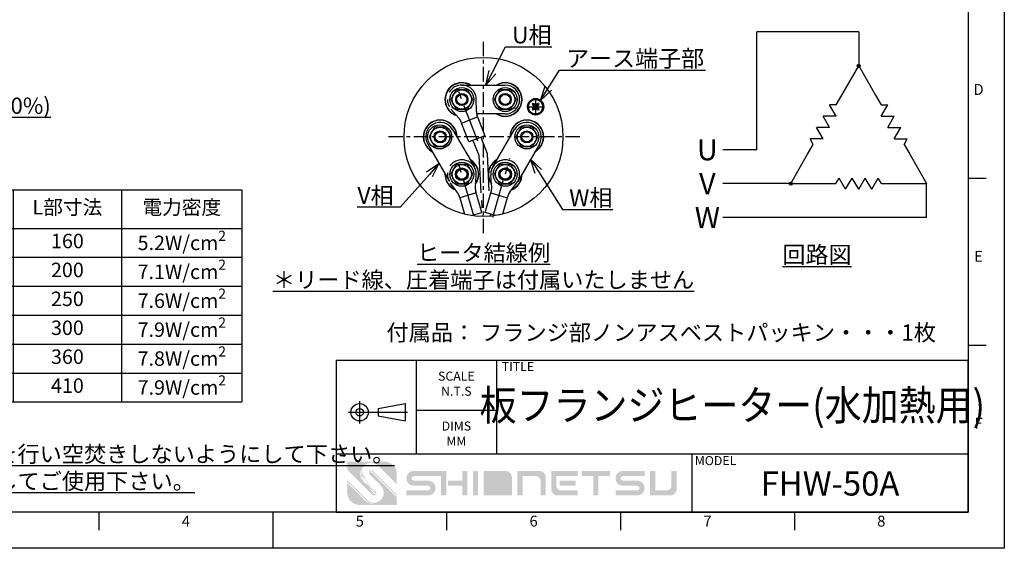
# Model space of a CAD drawing. Units: millimetres. Extents: x 0 to 630, y 0 to 446.
# Drawn here: x 221 to 630, y 0 to 219 of the extents above; entities that cross this region are included whole.
import ezdxf
from ezdxf import colors
from ezdxf.entities.mleader import LeaderData, LeaderLine
from ezdxf.enums import TextEntityAlignment as Align
from ezdxf.math import Vec2, Vec3

# ---------------------------------------------------------------- set-up
doc = ezdxf.new("R2010")
doc.units = ezdxf.units.MM
doc.header["$MEASUREMENT"] = 0
doc.linetypes.add('CENTER_0', pattern=[7, 4, -1, 1, -1])
doc.linetypes.add('PHANTOM_0', pattern=[12.5, 6.25, -1.25, 1.25, -1.25, 1.25, -1.25])
for name, color, linetype in [('_-0', 7, 'Continuous'), ('Center0', 4, 'CENTER_0'), ('GAIKEI', 7, 'Continuous'), ('Gaikei0', 7, 'Continuous'), ('Gaikei1', 7, 'Continuous'), ('Moji0', 1, 'Continuous'), ('Moji2', 1, 'Continuous'), ('Souzou0', 3, 'PHANTOM_0')]:
    doc.layers.add(name, color=color, linetype=linetype)
doc.layers.add('AM_0N', color=7, linetype='Continuous', lineweight=50)
doc.styles.get("Standard").update_dxf_attribs({"font": 'isocp.shx', "bigfont": 'extfont.shx'})

# ---------------------------------------------------------------- blocks, each defined once
blk = doc.blocks.new('HP用図枠')
at = {"layer": 'Gaikei0'}
h = blk.add_hatch(color=256, dxfattribs=at)
edge = h.paths.add_edge_path()
edge.add_line((242.8013449282153, 18.9847136322922), (245.9610233576569, 15.82503520285058))
edge.add_arc((245.4761501362719, 15.34016198146554), 0.6857142857142913, -135.0000000000001, 45, ccw=False)
edge.add_line((244.9912769148869, 14.8552887600805), (238.099675178868, 21.74689049609936))
edge.add_line((238.099675178868, 21.74689049609936), (238.099675178868, 23.98050831064614))
edge.add_line((238.099675178868, 23.98050831064609), (248.3853894645823, 23.98050831064609))
edge.add_arc((248.3853894645823, 20.5519368820747), 3.428571428571427, 0, 90, ccw=False)
edge.add_line((251.8139608931538, 20.5519368820747), (251.8139608931538, 17.73006920951485))
edge.add_line((251.8139608931538, 17.73006920951485), (246.6803306992959, 22.86369940337272))
edge.add_arc((244.7408378137557, 20.92420651783249), 2.742857142857146, 45, 224.9999999999999)
edge = h.paths.add_edge_path()
edge.add_arc((245.4761501362719, 15.34016198146554), 2.742857142857146, 225.0000000000001, 405)
edge.add_line((247.4156430218123, 17.27965486700577), (244.2559645923708, 20.43933329644739))
edge.add_arc((244.7408378137557, 20.92420651783249), 0.6857142857142878, 45, 225.0000000000003, ccw=False)
edge.add_line((245.2257110351407, 21.40907973921753), (251.8139608931538, 14.82082988120447))
edge.add_line((251.8139608931538, 14.82082988120447), (251.8139608931538, 11.98050831064614))
edge.add_line((251.8139608931538, 11.98050831064608), (241.5282466074396, 11.98050831064608))
edge.add_arc((241.5282466074396, 15.40907973921753), 3.428571428571427, 180, 270, ccw=False)
edge.add_line((238.099675178868, 15.40907973921753), (238.099675178868, 18.83765116778892))
edge.add_line((238.099675178868, 18.83765116778898), (243.5366572507317, 13.40066909592531))
edge = h.paths.add_edge_path(flags=16)
edge.add_line((245.0392213346079, 21.22259003868482), (251.6820927612855, 14.57971861200718))
edge.add_line((251.6820927612855, 14.57971861200718), (251.6820927612855, 14.21450961513062))
edge.add_line((251.6820927612855, 14.21450961513057), (244.8990587929398, 20.9975435834765))
edge.add_arc((244.7000372410753, 20.62544699262145), 0.4219780219780242, 61.85921976553, 151.2898789680659)
edge.add_arc((244.7408378137557, 20.92420651783249), 0.4219780219780242, 45, 193.1569562436227, ccw=False)
edge = h.paths.add_edge_path(flags=16)
edge.add_arc((245.4761501362719, 15.34016198146571), 3.006593406593411, 224.9999999999991, 271.8216821625038)
edge.add_line((245.5717267196865, 12.33508810063119), (245.5010160415682, 12.26437742251238))
edge.add_arc((245.2453082503142, 15.41886551823711), 3.164835164835168, 228.9657720937102, 274.63435343133847, ccw=False)
edge.add_line((243.1675630517607, 13.03157489695428), (238.2579169371098, 17.94122101160525))
edge.add_line((238.2579169371098, 17.94122101160531), (238.2579169371098, 18.30643000848175))
edge.add_line((238.2579169371098, 18.30643000848175), (243.350167550199, 13.21417939539259))
edge = h.paths.add_edge_path(flags=17)
edge.add_line((242.8013449282153, 18.9847136322922), (245.9610233576569, 15.82503520285058))
edge.add_arc((245.4761501362714, 15.34016198146588), 0.4219780219780242, 274.0557418501778, 404.9999999999307)
edge.add_line((242.6148552276828, 18.79822393175948), (245.7745336571243, 15.63854550231787))
edge.add_arc((245.2281812863221, 15.23686438142141), 0.4219780219780242, 311.1750281055307, 392.5904661117737)
edge.add_arc((244.7408378137557, 20.92420651783249), 3.006593406593411, 168.6143967151984, 224.9999999999999)
edge.add_line((242.4322507292444, 18.61561943332123), (245.5837155079314, 15.46415465463423))
edge.add_arc((244.8902520286459, 20.76407530999336), 3.264835164835168, 170.5695695729157, 221.0342279062888)
edge.add_line((241.6695402026999, 21.299018286165), (241.7934117329144, 21.51774119293373))
h.paths.add_polyline_path([(245.9610233576569, 15.82503520285058), (242.8013449282153, 18.9847136322922)], flags=24)
h.paths.add_polyline_path([(246.6803306992957, 22.86369940337272), (251.8139608931538, 17.73006920951485)], flags=24)
h = blk.add_hatch(color=256, dxfattribs=at)
edge = h.paths.add_edge_path()
edge.add_line((264.0460406739914, 14.6076923076923), (265.4768099047605, 14.6076923076923))
edge.add_line((265.4768099047605, 14.6076923076923), (265.4768099047607, 21.3923076923077))
edge.add_line((265.4768099047607, 21.3923076923077), (256.526260454211, 21.39230769230768))
edge.add_arc((256.526260454211, 19.33846153846153), 2.053846153846159, 90, 270)
edge.add_line((256.526260454211, 17.28461538461536), (260.4691175970683, 17.28461538461539))
edge.add_arc((260.4691175970683, 16.66153846153845), 0.6230769230769369, -90, 90, ccw=False)
edge.add_line((260.4691175970683, 16.03846153846152), (254.4724143003652, 16.03846153846152))
edge.add_line((254.4724143003652, 16.03846153846152), (254.4724143003652, 14.6076923076923))
edge.add_line((254.4724143003652, 14.6076923076923), (260.4691175970683, 14.60769230769232))
edge.add_arc((260.4691175970683, 16.66153846153844), 2.053846153846131, 270, 450)
edge.add_line((260.4691175970683, 18.71538461538458), (256.526260454211, 18.71538461538461))
edge.add_arc((256.526260454211, 19.33846153846154), 0.6230769230769369, 90, 270, ccw=False)
edge.add_line((256.526260454211, 19.96153846153848), (264.0460406739912, 19.96153846153848))
edge.add_line((264.0460406739912, 19.96153846153848), (264.0460406739914, 14.6076923076923))
h = blk.add_hatch(color=256, dxfattribs=at)
h.paths.add_polyline_path([(269.9273593553101, 21.3923076923077), (271.3581285860798, 21.3923076923077), (271.3581285860795, 14.6076923076923), (269.9273593553105, 14.6076923076923), (269.9273593553107, 17.28461538461536), (265.9877989157496, 17.28461538461536), (265.9877989157496, 18.71538461538458), (269.9273593553102, 18.71538461538458)])
h.paths.add_polyline_path([(272.8812055091561, 14.6076923076923), (274.3119747399257, 14.6076923076923), (274.3119747399257, 21.3923076923077), (272.8812055091561, 21.3923076923077)])
h.paths.add_polyline_path([(272.8812055091561, 14.6076923076923), (274.3119747399257, 14.6076923076923), (274.3119747399257, 21.3923076923077), (272.8812055091561, 21.3923076923077)], flags=16)
edge = h.paths.add_edge_path()
edge.add_line((277.2658208937718, 19.96153846153848), (277.2658208937718, 14.6076923076923))
edge.add_line((275.8350516630027, 14.6076923076923), (277.2658208937718, 14.6076923076923))
edge.add_line((282.2438428717936, 14.6076923076923), (283.6746121025626, 14.6076923076923))
edge.add_line((282.2438428717936, 18.64615384615385), (282.2438428717936, 14.6076923076923))
edge.add_arc((280.9284582564088, 18.64615384615385), 1.315384615384615, 360, 450.0000000000001)
edge.add_arc((281.9438428717937, 19.66153846153847), 1.73076923076923, 0, 90)
edge.add_line((277.2658208937716, 19.96153846153848), (280.9284582564088, 19.96153846153848))
edge.add_line((275.8350516630025, 21.3923076923077), (275.8350516630027, 14.6076923076923))
edge.add_line((275.8350516630027, 21.3923076923077), (281.9438428717937, 21.3923076923077))
for points in [[(272.8812055091561, 21.3923076923077), (272.8812055091561, 14.6076923076923), (274.3119747399257, 14.6076923076923), (274.3119747399257, 21.3923076923077)], [(310.839447267398, 21.3923076923077), (310.839447267398, 19.96153846153842), (307.6350516630029, 19.96153846153842), (307.6350516630023, 14.6076923076923), (306.2042824322328, 14.6076923076923), (306.2042824322333, 19.96153846153842), (302.9998868278379, 19.96153846153842), (302.9998868278375, 21.3923076923077)]]:
    blk.add_hatch(color=256, dxfattribs=at).paths.add_polyline_path(points)
h = blk.add_hatch(color=256, dxfattribs=at)
edge = h.paths.add_edge_path()
edge.add_line((277.2658208937718, 19.96153846153848), (277.2658208937718, 14.6076923076923))
edge.add_line((277.2658208937718, 14.6076923076923), (275.8350516630027, 14.6076923076923))
edge.add_line((275.8350516630027, 14.6076923076923), (275.8350516630025, 21.3923076923077))
edge.add_line((275.8350516630027, 21.3923076923077), (281.9438428717937, 21.3923076923077))
edge.add_arc((281.9438428717937, 19.66153846153847), 1.73076923076923, 0, 90, ccw=False)
edge.add_line((283.674612102563, 19.66153846153847), (283.6746121025626, 14.6076923076923))
edge.add_line((283.6746121025626, 14.6076923076923), (282.2438428717936, 14.6076923076923))
edge.add_line((282.2438428717936, 14.6076923076923), (282.2438428717936, 18.64615384615385))
edge.add_arc((280.9284582564088, 18.64615384615385), 1.315384615384615, 360, 450.0000000000001)
edge.add_line((280.9284582564088, 19.96153846153848), (277.2658208937715, 19.96153846153848))
h = blk.add_hatch(color=256, dxfattribs=at)
edge = h.paths.add_edge_path()
edge.add_line((285.1976890256393, 21.3923076923077), (285.1976890256395, 14.6076923076923))
edge.add_line((285.1976890256395, 14.6076923076923), (286.6284582564087, 14.6076923076923))
edge.add_line((286.6284582564087, 14.6076923076923), (286.6284582564087, 19.96153846153842))
edge.add_line((286.6284582564084, 19.96153846153848), (290.2910956190457, 19.96153846153848))
edge.add_arc((290.2910956190457, 18.64615384615385), 1.315384615384615, 0, 90.00000000000023, ccw=False)
edge.add_line((291.6064802344305, 18.64615384615385), (291.6064802344305, 14.6076923076923))
edge.add_line((291.6064802344305, 14.6076923076923), (293.0372494651996, 14.6076923076923))
edge.add_line((293.0372494651996, 14.6076923076923), (293.0372494651998, 19.66153846153847))
edge.add_arc((291.3064802344305, 19.66153846153847), 1.73076923076923, 0, 90)
edge.add_line((291.3064802344305, 21.3923076923077), (285.1976890256395, 21.3923076923077))
h = blk.add_hatch(color=256, dxfattribs=at)
h.paths.add_polyline_path([(301.3449417728923, 18.71538461538458), (301.3449417728923, 17.28461538461536), (296.8548318827824, 17.28461538461536), (296.8548318827824, 18.71538461538463)], flags=17)
edge = h.paths.add_edge_path()
edge.add_line((301.8724143003652, 21.3923076923077), (301.8724143003652, 19.96153846153842))
edge.add_line((301.872414300365, 19.96153846153842), (295.9910956190464, 19.96153846153842))
edge.add_line((295.9910956190464, 19.96153846153842), (295.9910956190464, 17.35384615384615))
edge.add_arc((297.3064802344307, 17.35384615384615), 1.315384615384615, 179.9999999999999, 270)
edge.add_line((297.3064802344307, 16.03846153846152), (301.872414300365, 16.03846153846152))
edge.add_line((301.872414300365, 16.03846153846152), (301.8724143003652, 14.6076923076923))
edge.add_line((301.872414300365, 14.6076923076923), (296.2910956190464, 14.6076923076923))
edge.add_arc((296.2910956190464, 16.33846153846153), 1.73076923076923, 180, 270, ccw=False)
edge.add_line((294.5603263882771, 16.33846153846153), (294.5603263882771, 21.3923076923077))
edge.add_line((294.5603263882771, 21.3923076923077), (301.872414300365, 21.39230769230764))
h = blk.add_hatch(color=256, dxfattribs=at)
edge = h.paths.add_edge_path()
edge.add_line((320.4130736410242, 19.96153846153848), (320.4130736410242, 21.3923076923077))
edge.add_line((320.4130736410242, 21.3923076923077), (314.4163703443206, 21.3923076923077))
edge.add_arc((314.4163703443206, 19.33846153846153), 2.053846153846154, 90, 270)
edge.add_line((314.4163703443206, 17.28461538461536), (318.3592274871779, 17.28461538461536))
edge.add_arc((318.3592274871779, 16.66153846153847), 0.6230769230769232, -90, 90, ccw=False)
edge.add_line((318.3592274871779, 16.03846153846152), (312.3625241904748, 16.03846153846152))
edge.add_line((312.3625241904748, 16.03846153846152), (312.3625241904748, 14.6076923076923))
edge.add_line((312.3625241904748, 14.6076923076923), (318.3592274871779, 14.6076923076923))
edge.add_arc((318.3592274871779, 16.66153846153847), 2.053846153846154, 270, 450)
edge.add_line((318.3592274871779, 18.71538461538458), (314.4163703443206, 18.71538461538458))
edge.add_arc((314.4163703443206, 19.33846153846153), 0.6230769230769232, 90, 270, ccw=False)
edge.add_line((314.4163703443206, 19.96153846153848), (320.4130736410242, 19.96153846153848))
h = blk.add_hatch(color=256, dxfattribs=at)
edge = h.paths.add_edge_path()
edge.add_line((321.9361505641012, 14.6076923076923), (327.5174692454199, 14.6076923076923))
edge.add_arc((327.5174692454199, 16.33846153846153), 1.73076923076923, 270, 360.0000000000004)
edge.add_line((329.2482384761892, 16.33846153846153), (329.2482384761894, 21.3923076923077))
edge.add_line((329.2482384761894, 21.3923076923077), (327.8174692454198, 21.3923076923077))
edge.add_line((327.8174692454198, 21.3923076923077), (327.8174692454198, 17.35384615384615))
edge.add_arc((326.5020846300355, 17.35384615384615), 1.315384615384615, -90.00000000000011, 3.979039320256561e-13, ccw=False)
edge.add_line((326.5020846300355, 16.03846153846152), (323.366919794871, 16.03846153846152))
edge.add_line((323.3669197948708, 16.03846153846152), (323.3669197948706, 21.3923076923077))
edge.add_line((323.3669197948706, 21.3923076923077), (321.936150564101, 21.3923076923077))
edge.add_line((321.9361505641012, 21.3923076923077), (321.9361505641012, 14.6076923076923))
at = {"layer": 'Gaikei0', "color": 1}
for p, q in [((420, 297), (420, 0)), ((410, 102.3333333333333), (415, 102.3333333333333)), ((410, 56.16666666666668), (415, 56.16666666666668)), ((169.375, 5), (169.375, 10)), ((217.5, 10), (217.5, 0)), ((265.625, 5), (265.625, 10)), ((313.75, 10), (313.75, 5)), ((361.875, 10), (361.875, 5)), ((420, 0), (0, 0))]:
    blk.add_line(p, q, dxfattribs=at)
at = {"layer": 'Gaikei0'}
for p, q in [((410, 287), (410, 10)), ((235, 52), (235, 26)), ((235, 52), (235, 26)), ((235, 52), (410, 52)), ((257.2035084720392, 52), (257.2035084720392, 26)), ((279.4070169440784, 52), (279.4070169440784, 26)), ((410, 10), (410, 52)), ((257.2035084720392, 38.20414698826279), (279.4070169440784, 38.20414698826279)), ((410, 26), (235, 26)), ((235, 26), (235, 10)), ((333.5, 26), (333.5, 10)), ((410, 10), (25, 10)), ((235, 10), (410, 10)), ((420, 10), (420, 0)), ((420, 0), (410, 0))]:
    blk.add_line(p, q, dxfattribs=at)
at = {"layer": 'Moji0', "color": 1}
for p, q in [((241.5234366357648, 40.70766454792726), (241.5234366357648, 34.53135892675948)), ((246.6746623851847, 38.65233952629568), (254.1064135398151, 40.02599972614097)), ((246.6746623851847, 38.65233952629568), (246.6746623851847, 36.59184922652776)), ((254.1064135398151, 40.02599972614097), (254.1064135398151, 35.21818902668247)), ((238.4327011861127, 37.62209437641172), (254.7932436397378, 37.62209437641172)), ((246.6746623851847, 36.59184922652776), (254.1064135398151, 35.21818902668247))]:
    blk.add_line(p, q, dxfattribs=at)
for radius in [2.403905349729277, 1.030245149883975]:
    blk.add_circle((241.5234366357648, 37.62209437641172), radius, dxfattribs=at)
for tag, height, p in [('図面名', 10, (344.7035084720392, 38.48240153839049)), ('図番', 7.5, (371.75, 17.05155652696476))]:
    blk.add_attdef(tag, text='', height=height).set_placement(p, align=Align.MIDDLE)
at = {"layer": 'Gaikei0', "color": 1}
for s, p in [('D', (412.8708251683467, 125.4166666666666)), ('E', (412.8708251683467, 79.25)), ('F', (412.8708251683467, 33.08333333333337)), ('4', (193.4375, 6)), ('5', (241.5625, 6)), ('6', (289.6875, 6.01999724072874)), ('7', (337.8125, 6.01999724072874)), ('8', (385.9375, 6.01999724072874))]:
    blk.add_text(s, height=3, dxfattribs=at).set_placement(p, align=Align.CENTER)
at = {"layer": 'Moji0', "color": 1, "char_height": 2.5, "width": 39.26211254156408, "attachment_point": 1}
for s, insert in [('TITLE', (280.8743575187333, 51.5)), ('MODEL', (334.3029766205906, 25.5))]:
    blk.add_mtext(s, dxfattribs=dict(at, insert=insert))
at = {"layer": 'Moji0', "color": 1, "char_height": 2.5, "attachment_point": 2}
for s, insert in [('SCALE\\PN.T.S', (268.3052627080588, 48.86151475872997)), ('DIMS\\PMM', (268.3052627080588, 35.06566174699276))]:
    blk.add_mtext_dynamic_manual_height_columns(s, width=44.40701694407835, gutter_width=12.5, heights=[0], dxfattribs=dict(at, insert=insert))
blk = doc.blocks.new('*T53')
at = {"layer": 'GAIKEI', "color": 0, "linetype": 'ByBlock', "lineweight": -2, "transparency": 16777216}
for p, q in [((0, 0), (245, 0)), ((0, 0), (0, -88)), ((65, 0), (65, -88)), ((105, 0), (105, -88)), ((150, 0), (150, -88)), ((195, 0), (195, -88)), ((245, 0), (245, -88)), ((0, -16), (245, -16)), ((0, -28), (65, -28)), ((105, -28), (245, -28)), ((0, -40), (65, -40)), ((105, -40), (245, -40)), ((0, -52), (65, -52)), ((105, -52), (245, -52)), ((0, -64), (65, -64)), ((105, -64), (245, -64)), ((0, -76), (65, -76)), ((105, -76), (245, -76)), ((0, -88), (245, -88))]:
    blk.add_line(p, q, dxfattribs=at)
at = {"layer": 'GAIKEI', "color": 1, "transparency": 16777216, "char_height": 6, "attachment_point": 5}
for s, insert, width in [('型式', (32.5, -8), 65), ('電圧', (85, -8), 40), ('容量', (127.5, -8), 45), ('L部寸法', (172.5, -8), 45), ('電力密度', (220, -8), 50), ('FHW-501', (32.5, -22), 65), ('1kW', (127.5, -22), 45), ('160', (172.5, -22), 45), ('\\A1;5.2W/cm{\\H0.7x;\\S2^ ;}', (220, -22), 50), ('FHW-502', (32.5, -34), 65), ('2kW', (127.5, -34), 45), ('200', (172.5, -34), 45), ('\\A1;7.1W/cm{\\H0.7x;\\S2^ ;}', (220, -34), 50), ('200V\\P3相\\PΔ結線', (85, -52), 40), ('\\A1;7.6W/cm{\\H0.7x;\\S2^ ;}', (220, -46), 50), ('FHW-503', (32.5, -46), 65), ('3kW', (127.5, -46), 45), ('250', (172.5, -46), 45), ('\\A1;7.9W/cm{\\H0.7x;\\S2^ ;}', (220, -58), 50), ('FHW-504', (32.5, -58), 65), ('4kW', (127.5, -58), 45), ('300', (172.5, -58), 45), ('\\A1;7.8W/cm{\\H0.7x;\\S2^ ;}', (220, -70), 50), ('FHW-505', (32.5, -70), 65), ('5kW', (127.5, -70), 45), ('360', (172.5, -70), 45), ('\\A1;7.9W/cm{\\H0.7x;\\S2^ ;}', (220, -82), 50), ('FHW-506', (32.5, -82), 65), ('6kW', (127.5, -82), 45), ('410', (172.5, -82), 45)]:
    blk.add_mtext(s, dxfattribs=dict(at, insert=insert, width=width))
blk = doc.blocks.new('_Open30')
at = {"color": 0, "linetype": 'ByBlock', "lineweight": -2}
for p, q in [((-1, 0.26794919), (0, 0)), ((0, 0), (-1, -0.26794919)), ((0, 0), (-1, 0))]:
    blk.add_line(p, q, dxfattribs=at)
blk = doc.blocks.new('R8-5')
at = {"layer": 'Souzou0', "ltscale": 2.5}
blk.add_line((-1, 0), (24.5, 0), dxfattribs=at)
for points in [[(8.40000000000009, 3.550000000000408), (8.947900208230067, 3.550000000000181, 0.0895089544086171), (10.69561951899322, 3.865399994580002), (15.40273682708357, 5.621520006504623)], [(8.400000000000317, -3.549999999999953), (8.94790020822961, -3.549999999999953, -0.0895089544086171), (10.69561951899368, -3.865399994579547), (15.4027368270838, -5.62152000650394)]]:
    blk.add_lwpolyline(points, format="xyb", dxfattribs=at)
blk.add_lwpolyline([(4.547e-13, 3.550000000000181), (8.40000000000009, 3.550000000000408), (8.400000000000317, -3.549999999999953), (-2.274e-13, -3.549999999999727)], close=True, dxfattribs=at)
blk.add_arc((17.5, 0), 5.999999999999999, 249.540581769121, 110.4594182308789, dxfattribs=at)

msp = doc.modelspace()

# ---------------------------------------------------------------- linework, layer by layer
at = {"layer": '_-0'}
for centre in [(404.7244800735038, 186.1844174645655), (422.724480073504, 186.1844174645655), (395.4860993231632, 170.6844174645657), (431.724480073504, 170.6844174645655), (404.7244800735032, 155.184417464565), (422.724480073504, 155.1844174645655)]:
    msp.add_circle(centre, 5, dxfattribs=at)
at = {"layer": 'AM_0N'}
for p, q in [((434.0351937531193, 184.2306538631085), (434.3288787695716, 184.5243388795613)), ((434.0351937531193, 184.2306538631085), (435.0814301516618, 183.1844174645655)), ((434.3288787695716, 184.5243388795613), (435.3751151681151, 183.4781024810182)), ((436.4213515666576, 184.5243388795613), (435.3751151681151, 183.4781024810182)), ((436.7150365831101, 184.2306538631085), (435.6688001845674, 183.1844174645655)), ((436.7150365831101, 184.2306538631085), (436.4213515666576, 184.5243388795613)), ((435.0814301516618, 183.1844174645655), (434.0351937531193, 182.1381810660225)), ((434.3288787695716, 181.8444960495701), (434.0351937531193, 182.1381810660225)), ((435.3751151681151, 182.8907324481127), (434.3288787695716, 181.8444960495701)), ((435.3751151681151, 182.8907324481127), (436.4213515666576, 181.8444960495701)), ((435.6688001845674, 183.1844174645655), (436.7150365831101, 182.1381810660225)), ((436.4213515666576, 181.8444960495701), (436.7150365831101, 182.1381810660225))]:
    msp.add_line(p, q, dxfattribs=at)
msp.add_circle((435.3592072822264, 183.1786980718304), 3.166666666666666, dxfattribs=at)
at = {"layer": 'Center0', "ltscale": 1.5}
for p, q in [((413.7244800735039, 130.6844174645655), (413.7244800735039, 210.6844174645655)), ((453.7244800735041, 170.6844174645655), (373.7244800735041, 170.6844174645655))]:
    msp.add_line(p, q, dxfattribs=at)
at = {"layer": 'Center0', "ltscale": 2}
for p, q in [((435.3592072822264, 186.2988885710349), (435.3592072822264, 180.2427690759789)), ((431.8993126647775, 183.1786980718304), (439.0999540198378, 183.1786980718304))]:
    msp.add_line(p, q, dxfattribs=at)
at = {"layer": 'Gaikei0'}
for p, q in [((404.7244800735038, 192.1844174645655), (422.724480073504, 192.1844174645655)), ((422.724480073504, 180.1844174645655), (410.8708826216476, 180.1844174645655)), ((400.9132137531645, 173.6972305688843), (409.9132137531649, 158.1972305688843)), ((417.5357463938431, 158.1972305688843), (426.5357463938433, 173.6972305688843)), ((390.5357463938432, 167.6716043602466), (399.5357463938432, 152.1716043602466)), ((436.9132137531648, 167.6716043602466), (427.9132137531648, 152.1716043602466))]:
    msp.add_line(p, q, dxfattribs=at)
at = {"layer": 'Gaikei0', "color": 1}
msp.add_line((597.7258291419623, 137.2211574109822), (597.7258291419623, 151.3184705427629), dxfattribs=at)
at = {"layer": 'Gaikei0', "ltscale": 2.5}
msp.add_line((416.4605389230435, 138.7787826656099), (416.5038805491454, 137.8860334343201), dxfattribs=at)
at = {"layer": 'Gaikei0'}
for points in [[(402.4150789967452, 190.1844174645655), (400.1056779199875, 186.1844174645655), (402.4150789967452, 182.1844174645655), (407.0338811502622, 182.1844174645655), (409.343282227022, 186.1844174645655), (407.0338811502622, 190.1844174645655)], [(420.4150789967448, 190.1844174645655), (418.1056779199876, 186.1844174645655), (420.4150789967448, 182.1844174645655), (425.0338811502622, 182.1844174645655), (427.3432822270221, 186.1844174645655), (425.0338811502622, 190.1844174645655)], [(393.4150789967453, 174.6844174645655), (391.1056779199876, 170.6844174645655), (393.4150789967453, 166.6844174645655), (398.0338811502625, 166.6844174645655), (400.3432822270224, 170.6844174645655), (398.0338811502625, 174.6844174645655)], [(429.4150789967449, 174.6844174645655), (427.1056779199877, 170.6844174645655), (429.4150789967449, 166.6844174645655), (434.0338811502622, 166.6844174645655), (436.3432822270221, 170.6844174645655), (434.0338811502622, 174.6844174645655)], [(402.4150789967452, 159.1844174645655), (400.1056779199875, 155.1844174645655), (402.4150789967452, 151.1844174645655), (407.0338811502622, 151.1844174645655), (409.343282227022, 155.1844174645655), (407.0338811502622, 159.1844174645655)], [(420.4150789967448, 159.1844174645655), (418.1056779199876, 155.1844174645655), (420.4150789967448, 151.1844174645655), (425.0338811502622, 151.1844174645655), (427.3432822270221, 155.1844174645655), (425.0338811502622, 159.1844174645655)]]:
    msp.add_lwpolyline(points, close=True, dxfattribs=at)
for centre, radius in [((413.7244800735039, 170.6844174645655), 33), ((404.7244800735038, 186.1844174645655), 4), ((404.7244800735038, 186.1844174645655), 2.066999999999999), ((422.724480073504, 186.1844174645655), 4), ((422.724480073504, 186.1844174645655), 2.066999999999999), ((395.7244800735038, 170.6844174645655), 4), ((395.7244800735038, 170.6844174645655), 2.066999999999999), ((431.724480073504, 170.6844174645655), 4), ((431.724480073504, 170.6844174645655), 2.066999999999999), ((404.7244800735038, 155.1844174645655), 4), ((404.7244800735038, 155.1844174645655), 2.066999999999999), ((422.724480073504, 155.1844174645655), 4), ((422.724480073504, 155.1844174645655), 2.066999999999999)]:
    msp.add_circle(centre, radius, dxfattribs=at)
at = {"layer": 'Gaikei0', "color": 1}
for centre in [(404.7244800735038, 186.1844174645655), (422.724480073504, 186.1844174645655), (395.7244800735038, 170.6844174645655), (431.724480073504, 170.6844174645655), (404.7244800735038, 155.1844174645655), (422.724480073504, 155.1844174645655)]:
    msp.add_circle(centre, 2.5, dxfattribs=at)
at = {"layer": 'Gaikei0'}
for centre, radius, start, end in [((404.7244800735038, 186.1844174645655), 6.9, 60.40815420604367, 250.9066401049434), ((422.724480073504, 186.1844174645655), 6.9, 240.4081542060436, 119.5918457939563), ((422.724480073504, 186.1844174645655), 6, 270, 90), ((395.7244800735038, 170.6844174645655), 6.9, 0, 239.7332313460161), ((395.7244800735038, 170.6844174645655), 6, 30.14138555207341, 210.1413855520734), ((431.724480073504, 170.6844174645655), 6.9, 300.2667686539839, 180), ((431.724480073504, 170.6844174645655), 6, 329.8586144479267, 149.8586144479266), ((404.7244800735038, 155.1844174645655), 6.9, 326.0771179107122, 59.73323134603027), ((422.724480073504, 155.1844174645655), 6.9, 120.2667686539838, 213.9228820892877), ((422.724480073504, 155.1844174645655), 6, 323.4121998335798, 184.3310362953325), ((404.7244800735038, 155.1844174645655), 6.9, 180.5495397581278, 246.1796459603515), ((422.724480073504, 155.1844174645655), 6.9, 293.8203540396485, 359.4504602418721)]:
    msp.add_arc(centre, radius, start, end, dxfattribs=at)
at = {"layer": 'Gaikei1'}
for centre, radius in [((435.3592072822264, 183.1786980718304), 3.333333333333333), ((404.7244800735032, 155.184417464565), 2.649999999999999), ((422.7244800735045, 155.184417464565), 2.649999999999999)]:
    msp.add_circle(centre, radius, dxfattribs=at)
for centre, start, end in [((404.7244800735038, 186.1844174645655), 58.99728086612881, 252.3175134448663), ((422.724480073504, 186.1844174645655), 238.9972808661288, 121.0027191338712), ((395.7244800735038, 170.6844174645655), 359.1386664182051, 241.1441046859394), ((431.724480073504, 170.6844174645655), 298.8558953140463, 180.8613335817948), ((404.7244800735038, 155.1844174645655), 324.6662445707776, 61.14410468595377), ((422.724480073504, 155.1844174645655), 118.8558953140462, 215.3337554292225), ((404.7244800735038, 155.1844174645655), 179.1386664182051, 247.5905193002818), ((422.724480073504, 155.1844174645655), 292.4094806997181, 0.8613335817948764)]:
    msp.add_arc(centre, 7, start, end, dxfattribs=at)
at = {"layer": 'Moji0', "linetype": 'ByBlock'}
for p, q in [((569.5237776788146, 214.2283620843528), (527.2391245051713, 214.2283620843528)), ((527.2391245051713, 165.3461574166019), (527.2391245051713, 214.2283620843528)), ((569.5237776788146, 214.2283620843528), (569.5237776788146, 200.1658620843528)), ((562.4925266419261, 187.9873782023126), (569.5237766419261, 200.1658604430313)), ((569.5237749650742, 200.1658596255006), (576.5550249650742, 187.9873773847823)), ((560.1487773590645, 183.9278837347508), (562.4925273590645, 187.9873778149901)), ((576.5550249650734, 187.9873773847819), (578.8987749650734, 183.9278833045425)), ((527.2391245051713, 165.3461574166019), (513.1766245051713, 165.3461574166019)), ((548.3328745051713, 163.462139654511), (550.6766245051713, 167.5216337347508)), ((588.3709278189655, 167.5216333045425), (590.7146778189655, 163.4621392243027)), ((541.3016245051713, 151.2836574137921), (548.3328745051713, 163.462139654511)), ((590.7146785129672, 163.4621396517011), (597.7459285129672, 151.2836574109822)), ((541.3016245051713, 151.2836574137921), (513.1766245051713, 151.2836574137921)), ((541.3016228283198, 151.2836565962618), (555.3641228283198, 151.2836565962618)), ((555.3641228283198, 151.2836574109822), (560.0516228283198, 151.2836574109822)), ((578.9959285361049, 151.2836574109822), (583.6834285361049, 151.2836574109822)), ((583.6834285129672, 151.2836574109822), (597.7459285129672, 151.2836574109822)), ((597.7258291419623, 137.2211574109822), (513.1766245051713, 137.2211574109826))]:
    msp.add_line(p, q, dxfattribs=at)
at = {"layer": 'Moji0'}
for p, q in [((560.1487773590645, 183.9278837347508), (557.4424479722376, 183.9278837347508)), ((560.1487773590645, 179.2403837347508), (557.4424479722376, 183.9278837347508)), ((578.8987749650734, 183.9278833045425), (581.6051043518992, 183.9278833045425)), ((578.8987749650734, 179.2403833045425), (581.6051043518992, 183.9278833045425)), ((557.4424479722376, 174.5528837347508), (554.7361185854116, 179.2403837347508)), ((560.1487773590645, 179.2403837347508), (554.7361185854116, 179.2403837347508)), ((578.8987749650734, 179.2403833045425), (584.3114337387262, 179.2403833045425)), ((581.6051043518992, 174.5528833045425), (584.3114337387262, 179.2403833045425)), ((557.4424479722376, 174.5528837347508), (552.0297891985848, 174.5528837347508)), ((554.7361185854116, 169.8653837347508), (552.0297891985848, 174.5528837347508)), ((581.6051043518992, 174.5528833045425), (587.017763125552, 174.5528833045425)), ((584.3114337387262, 169.8653833045425), (587.017763125552, 174.5528833045425)), ((550.6766245051713, 167.5216337347508), (549.323459811759, 169.8653837347508)), ((554.7361185854116, 169.8653837347508), (549.323459811759, 169.8653837347508)), ((584.3114337387262, 169.8653833045425), (589.724092512379, 169.8653833045425)), ((588.3709278189655, 167.5216333045425), (589.724092512379, 169.8653833045425)), ((560.0516228283198, 151.2836574109822), (561.404787521733, 153.6274074109822)), ((564.1111169085591, 148.9399074109822), (561.404787521733, 153.6274074109822)), ((564.1111169085591, 148.9399074109822), (566.8174462953859, 153.6274074109822)), ((569.5237756822117, 148.9399074109822), (566.8174462953859, 153.6274074109822)), ((569.5237756822117, 148.9399074109822), (572.2301050690385, 153.6274074109822)), ((574.9364344558646, 148.9399074109822), (572.2301050690385, 153.6274074109822)), ((574.9364344558646, 148.9399074109822), (577.6427638426914, 153.6274074109822)), ((578.9959285361049, 151.2836574109822), (577.6427638426914, 153.6274074109822))]:
    msp.add_line(p, q, dxfattribs=at)
for centre in [(569.5237780511972, 200.1658612748915), (541.3016228283198, 151.2836565962618)]:
    msp.add_circle(centre, 0.625, dxfattribs=at)
at = {"layer": 'Souzou0', "ltscale": 2.5}
for p, q in [((409.322857356509, 169.2185327530226), (411.8360271469507, 163.0340838188315)), ((412.5471014668725, 170.5279817459886), (415.2436751035403, 163.8436991706871)), ((415.2436751035407, 163.8436991706851), (416.1477954467733, 145.220661366073)), ((409.7142649857779, 137.9289877627561), (402.7799462297048, 161.9089091279047)), ((411.8360271469507, 163.0340838188315), (413.1938528510178, 137.7909501374804)), ((417.5853549148947, 137.4125466400248), (424.6690139173031, 161.9089091279047))]:
    msp.add_line(p, q, dxfattribs=at)
for points in [[(403.8420961554614, 145.4564218528687), (403.6898946557576, 145.982757621809, 0.0895089544086171), (402.9014083724134, 147.5740744748511), (399.906813616368, 151.6080939462304)], [(410.66265198542, 147.4287347515785), (410.5104504857164, 147.9550705205188, -0.0895089544086171), (410.3279369549921, 149.7216176489305), (410.7073463075205, 154.7313042051551)], [(416.7863081615876, 147.4287347515785), (416.9385096612911, 147.9550705205188, 0.0895089544086171), (417.1210231920156, 149.7216176489305), (416.7416138394871, 154.7313042051551)], [(423.6068639915463, 145.4564218528687), (423.7590654912498, 145.982757621809, -0.0895089544086171), (424.5475517745942, 147.5740744748511), (427.5421465306396, 151.6080939462304)]]:
    msp.add_lwpolyline(points, format="xyb", dxfattribs=at)
for points in [[(408.5924080957043, 138.0859230635246), (412.9960925979783, 139.3593447555711), (410.66265198542, 147.4287347515785), (403.8420961554614, 145.4564218528689), (405.8111102643216, 138.6472737363376)], [(418.8565520513032, 138.0859230635246), (414.4528675490298, 139.3593447555711), (416.7863081615876, 147.4287347515785), (423.6068639915463, 145.4564218528689), (421.6378498826858, 138.6472737363376)]]:
    msp.add_lwpolyline(points, dxfattribs=at)
for centre, start, end in [((404.7244800735038, 155.1844174645655), 355.6689637046674, 216.5878001664202), ((422.7244800735045, 155.184417464565), 323.4121998335798, 184.3310362953325)]:
    msp.add_arc(centre, 6, start, end, dxfattribs=at)

# ---------------------------------------------------------------- block references
ref = msp.add_blockref('HP用図枠', (0, 0), dxfattribs=dict(xscale=1.5, yscale=1.5, zscale=1.5))
ref.add_attrib('図面名', '板フランジヒーター(水加熱用)', dxfattribs={"height": 12.5, "width": 0.9}).set_placement((517.0552627080589, 57.72360230758589), align=Align.MIDDLE)
ref.add_attrib('図番', 'FHW-50A', dxfattribs={"height": 10}).set_placement((557.6249999999999, 25.57733479044714), align=Align.MIDDLE)
msp.add_blockref('*T53', (68.42301901705491, 148.7151389751448))
at = {"layer": 'Souzou0', "rotation": 110.8553760801225}
msp.add_blockref('R8-5', (410.9546603354836, 169.8309819263293), dxfattribs=at)

# ---------------------------------------------------------------- texts
at = {"layer": 'GAIKEI', "char_height": 6.75, "attachment_point": 1}
for s, insert, width in [('{\\L\\C1;仕様\\P\\pxi1;1.定格電圧：表による\\P2.定格容量：表による(抵抗値公差%%P10%)\\P3.絶縁抵抗：5 MΩ以上(DC500Vﾒｶﾞｰ)\\P4.耐電圧試験：AC1500V/1min}', (56.54240445647406, 209.4980817491794), 193.5007910917334), ('{\\L\\C1;注記\\P\\pxi1;1.発熱部を液体中に入れてから通電を行い空焚きしないようにして下さい。\\P2.温度制御機器等でヒーターを制御してご使用下さい。}', (58.42301901705491, 53.71513897514478), 336.9974235803279)]:
    msp.add_mtext(s, dxfattribs=dict(at, insert=insert, width=width))
at = {"layer": 'GAIKEI', "ltscale": 4, "width": 42.58657308989495, "attachment_point": 5}
for s, insert, char_height in [('{\\C1;U}', (506.67939362747, 165.3461574166019), 8.75), ('{\\C1;V}', (506.67939362747, 151.2836574137925), 8.75), ('{\\C1;W}', (506.67939362747, 137.2211574109826), 8.75), ('{\\L\\C1;回路図}', (552.2084024783517, 121.8243130925543), 7)]:
    msp.add_mtext(s, dxfattribs=dict(at, insert=insert, char_height=char_height))
at = {"layer": 'GAIKEI', "insert": (373.4230190170549, 89.49999990858738), "char_height": 6.75, "attachment_point": 4}
msp.add_mtext('{\\C1;付属品： フランジ部ノンアスベストパッキン・・・1枚}', dxfattribs=at)
at = {"layer": 'Moji2', "insert": (413.7511294413221, 126.0043271637353), "char_height": 6.75, "attachment_point": 2}
msp.add_mtext_dynamic_manual_height_columns('{\\Lヒータ結線例\\P＊リード線、圧着端子は付属いたしません}', width=186.0719665699271, gutter_width=18.75, heights=[0], dxfattribs=at)

# ---------------------------------------------------------------- leaders
at = {"layer": 'Gaikei0'}
ml = msp.add_multileader_mtext('Standard', dxfattribs=at)
ml.set_content('U相', color=1)
ml.set_leader_properties(color=1)
ml.set_arrow_properties(name='OPEN30')
ml.build(insert=Vec2(0, 0))
ml.multileader.update_dxf_attribs({"text_left_attachment_type": 5, "text_right_attachment_type": 5, "dogleg_length": 0.36, "arrow_head_size": 6, "scale": 2})
ctx = ml.context
ctx.base_point, ctx.scale, ctx.char_height, ctx.arrow_head_size, ctx.plane_origin = Vec3(423.5372523858831, 208.0651334647016), 2, 7, 6, Vec3(481.1438402313076, 209.2283659941356)
ctx.left_attachment, ctx.right_attachment = 5, 5
notes = []
notes.append((ctx, [(1, (1, 1, 0), (422.817252385883, 208.0651334647016), (1, 0), 0.72, [(0, [(414.7451607715818, 192.1844174645655)], 0, [])])]))
ctx.mtext.insert, ctx.mtext.flow_direction = Vec3(425.5372523858831, 216.4651334647017), 5
ml = msp.add_multileader_mtext('Standard', dxfattribs=at)
ml.set_content('アース端子部', color=1)
ml.set_leader_properties(color=1)
ml.set_arrow_properties(name='OPEN30')
ml.build(insert=Vec2(0, 0))
ml.multileader.update_dxf_attribs({"text_left_attachment_type": 5, "text_right_attachment_type": 5, "dogleg_length": 0.36, "arrow_head_size": 6, "scale": 2})
ctx = ml.context
ctx.base_point, ctx.scale, ctx.char_height, ctx.arrow_head_size, ctx.plane_origin = Vec3(446.041501961426, 198.3307771408911), 2, 7, 6, Vec3(503.8322803882245, 202.8501492585206)
ctx.left_attachment, ctx.right_attachment = 5, 5
notes.append((ctx, [(1, (1, 1, 0), (445.321501961426, 198.3307771408911), (1, 0), 0.72, [(0, [(437.4336009284986, 185.8062007289504)], 0, [])])]))
ctx.mtext.insert, ctx.mtext.flow_direction = Vec3(448.0415019614258, 206.7307771408912), 5
ml = msp.add_multileader_mtext('Standard', dxfattribs=at)
ml.set_content('V相', color=1)
ml.set_leader_properties(color=1)
ml.set_arrow_properties(name='OPEN30')
ml.build(insert=Vec2(0, 0))
ml.multileader.update_dxf_attribs({"text_left_attachment_type": 5, "text_right_attachment_type": 5, "dogleg_length": 0.36, "arrow_head_size": 6, "scale": 2})
ctx = ml.context
ctx.base_point, ctx.scale, ctx.char_height, ctx.arrow_head_size, ctx.plane_origin = Vec3(362.5976830599126, 141.5059110634859), 2, 7, 6, Vec3(358.5010513431785, 63.05449217717272)
ctx.left_attachment, ctx.right_attachment, ctx.text_align_type = 5, 5, 2
notes.append((ctx, [(0, (1, 1, 0), (379.101016393246, 141.5059110634859), (-1, 0), 0.72, [(0, [(395.2246320172394, 159.5963013421753)], 0, [])])]))
ctx.mtext.insert, ctx.mtext.alignment, ctx.mtext.flow_direction = Vec3(376.381016393246, 149.905911063486), 3, 5
ml = msp.add_multileader_mtext('Standard', dxfattribs=at)
ml.set_content('W相', color=1)
ml.set_leader_properties(color=1)
ml.set_arrow_properties(name='OPEN30')
ml.build(insert=Vec2(0, 0))
ml.multileader.update_dxf_attribs({"text_left_attachment_type": 5, "text_right_attachment_type": 5, "dogleg_length": 0.36, "arrow_head_size": 6, "scale": 2})
ctx = ml.context
ctx.base_point, ctx.scale, ctx.char_height, ctx.arrow_head_size, ctx.plane_origin = Vec3(447.3047480645678, 140.5410204116072), 2, 7, 6, Vec3(538.9347442146652, 70.13358964341319)
ctx.left_attachment, ctx.right_attachment = 5, 5
notes.append((ctx, [(1, (1, 1, 0), (446.5847480645677, 140.5410204116072), (1, 0), 0.72, [(0, [(433.2631525881631, 161.3853879094106)], 0, [])])]))
ctx.mtext.insert, ctx.mtext.flow_direction = Vec3(449.3047480645675, 148.9410204116072), 5
for ctx, leaders in notes:
    for number, flags, end, landing, length, lines in leaders:
        leader = LeaderData()
        leader.index, (leader.has_last_leader_line, leader.has_dogleg_vector, leader.attachment_direction) = number, flags
        leader.last_leader_point, leader.dogleg_vector, leader.dogleg_length = Vec3(end), Vec3(landing), length
        for number, points, colour, breaks in lines:
            line = LeaderLine()
            line.index, line.vertices, line.color, line.breaks = number, Vec3.list(points), colors.encode_raw_color(colour), breaks
            leader.lines.append(line)
        ctx.leaders.append(leader)

doc.saveas('drawing.dxf')
